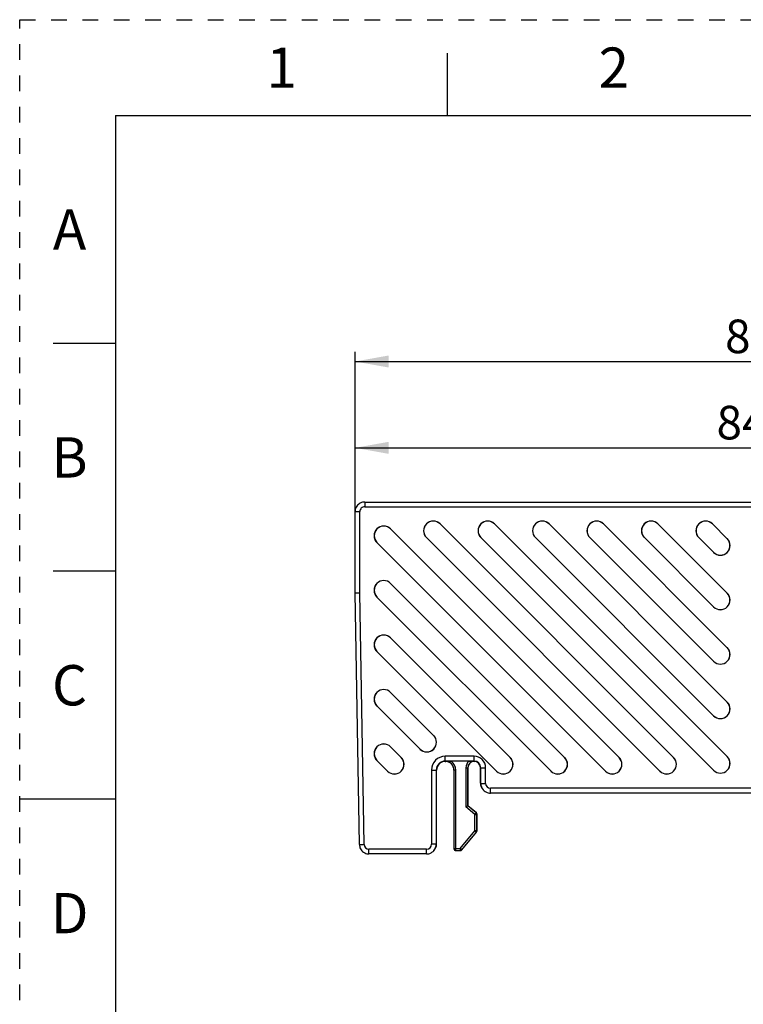
# Model space of a CAD drawing. Units: millimetres. Extents: x 0 to 297, y 0 to 210.
# Drawn here: x 0 to 75, y 107 to 210 of the extents above; entities that cross this region are included whole.
import ezdxf

# ---------------------------------------------------------------- set-up
doc = ezdxf.new("R2010")
doc.units = ezdxf.units.MM
doc.header["$LTSCALE"] = 16.335
doc.linetypes.add('DASHED', pattern=[0.2, 0.1, -0.1])
doc.linetypes.add('HIDDEN', pattern=[0.2, 0.1, -0.1])
doc.layers.get('0').update_dxf_attribs({"linetype": 'CONTINUOUS'})
doc.layers.add('DEFAULT_2', color=8, linetype='HIDDEN')
doc.styles.get("Standard").update_dxf_attribs({"font": 'txt', "width": 0.8})
doc.dimstyles.new('DIMSTYLE_1', dxfattribs={"dimtxt": 3.5, "dimasz": 3.5, "dimexe": 1, "dimexo": 0, "dimgap": 0.875, "dimtad": 1, "dimdec": 1, "dimzin": 0, "dimdsep": 46, "dimtxsty": 'STANDARD', "dimblk": '_FILLED', "dimblk1": '_FILLED', "dimblk2": '_FILLED', "dimcen": 0.09, "dimadec": 1, "dimazin": 0, "dimtp": 0.3, "dimtm": 0.3, "dimtfac": 1, "dimtdec": 1, "dimtofl": 0, "dimtmove": 0, "dimatfit": 3, "dimldrblk": '_FILLED', "dimfxl": 1, "dimtolj": 1, "dimtzin": 0, "dimarcsym": 0})

# ---------------------------------------------------------------- blocks, each defined once
blk = doc.blocks.new('_FILLED')
at = {"color": 0, "linetype": 'BYBLOCK'}
blk.add_solid([(0, 0), (-1, 0.179), (-1, -0.179)], dxfattribs=at)
blk = doc.blocks.new('*D0')
at = {"color": 2, "linetype": 'CONTINUOUS'}
for p, q in [((34.97, 158.72), (34.97, 166.37)), ((119.9, 158.72), (119.9, 166.37)), ((34.97, 165.37), (77.43, 165.37)), ((119.9, 165.37), (77.43, 165.37))]:
    blk.add_line(p, q, dxfattribs=at)
at = {"color": 2, "linetype": 'CONTINUOUS', "xscale": 3.5, "yscale": 3.5, "zscale": 3.5, "rotation": 180}
blk.add_blockref('_FILLED', (34.97, 165.37), dxfattribs=at)
at = {"color": 2, "linetype": 'CONTINUOUS', "xscale": 3.5, "yscale": 3.5, "zscale": 3.5}
blk.add_blockref('_FILLED', (119.9, 165.37), dxfattribs=at)
at = {"color": 2, "linetype": 'CONTINUOUS', "insert": (77.3, 169.75), "char_height": 3.5, "width": 11.2, "attachment_point": 2, "line_spacing_factor": 0.9}
blk.add_mtext('84.9', dxfattribs=at)
blk = doc.blocks.new('*D2')
at = {"color": 2, "linetype": 'CONTINUOUS'}
for p, q in [((34.97, 158.72), (34.97, 175.37)), ((121.8, 138.3), (121.8, 175.37)), ((34.97, 174.37), (78.38, 174.37)), ((121.8, 174.37), (78.38, 174.37))]:
    blk.add_line(p, q, dxfattribs=at)
at = {"color": 2, "linetype": 'CONTINUOUS', "xscale": 3.5, "yscale": 3.5, "zscale": 3.5, "rotation": 180}
blk.add_blockref('_FILLED', (34.97, 174.37), dxfattribs=at)
at = {"color": 2, "linetype": 'CONTINUOUS', "xscale": 3.5, "yscale": 3.5, "zscale": 3.5}
blk.add_blockref('_FILLED', (121.8, 174.37), dxfattribs=at)
at = {"color": 2, "linetype": 'CONTINUOUS', "insert": (78.19, 178.74), "char_height": 3.5, "width": 11.2, "attachment_point": 2, "line_spacing_factor": 0.9}
blk.add_mtext('86.8', dxfattribs=at)

msp = doc.modelspace()

# ---------------------------------------------------------------- linework, layer by layer
at = {"color": 7, "linetype": 'CONTINUOUS'}
for p, q in [((44.62, 200), (44.62, 206.5)), ((10, 200), (10, 10)), ((10, 200), (287, 200)), ((10, 176.25), (3.5, 176.25)), ((35.97, 159.72), (118.9, 159.72)), ((34.97, 150.27), (34.97, 158.72)), ((68.18, 133.09), (43.83, 157.44)), ((68.18, 133.09), (43.83, 157.44)), ((73.77, 133.18), (49.51, 157.44)), ((73.77, 133.18), (49.51, 157.44)), ((73.77, 138.86), (55.19, 157.44)), ((73.77, 138.86), (55.19, 157.44)), ((73.77, 144.54), (60.87, 157.44)), ((73.77, 144.54), (60.87, 157.44)), ((73.77, 150.22), (66.55, 157.44)), ((66.55, 157.44), (73.77, 150.22)), ((73.77, 155.9), (72.23, 157.44)), ((72.23, 157.44), (73.77, 155.9)), ((62.5, 133.09), (38.67, 156.92)), ((62.5, 133.09), (38.67, 156.92)), ((66.76, 131.67), (42.41, 156.02)), ((42.41, 156.02), (66.76, 131.67)), ((48.09, 156.02), (72.35, 131.76)), ((48.09, 156.02), (72.35, 131.76)), ((53.77, 156.02), (72.35, 137.44)), ((53.77, 156.02), (72.35, 137.44)), ((59.45, 156.02), (72.35, 143.12)), ((59.45, 156.02), (72.35, 143.12)), ((65.13, 156.02), (72.35, 148.8)), ((65.13, 156.02), (72.35, 148.8)), ((70.81, 156.02), (72.35, 154.48)), ((70.81, 156.02), (72.35, 154.48)), ((61.08, 131.67), (37.25, 155.5)), ((37.25, 155.5), (61.08, 131.67)), ((10, 152.5), (3.5, 152.5)), ((56.82, 133.09), (38.67, 151.24)), ((56.82, 133.09), (38.67, 151.24)), ((35.42, 124.02), (34.97, 150.27)), ((55.4, 131.67), (37.25, 149.82)), ((37.25, 149.82), (55.4, 131.67)), ((51.14, 133.09), (38.67, 145.56)), ((51.14, 133.09), (38.67, 145.56)), ((49.72, 131.67), (37.25, 144.14)), ((37.25, 144.14), (49.72, 131.67)), ((43.16, 135.39), (38.67, 139.88)), ((43.16, 135.39), (38.67, 139.88)), ((41.74, 133.97), (37.25, 138.46)), ((37.25, 138.46), (41.74, 133.97)), ((39.78, 133.09), (38.67, 134.2)), ((39.78, 133.09), (38.67, 134.2)), ((38.36, 131.67), (37.25, 132.78)), ((37.25, 132.78), (38.36, 131.67)), ((46.84, 132.7), (45, 132.7)), ((43.47, 124.08), (43.47, 131.78)), ((45.27, 131.78), (45.27, 123.58)), ((46.74, 128.05), (46.74, 132.03)), ((48.04, 130.43), (48.04, 132.03)), ((48.33, 129.72), (48.37, 129.68)), ((48.37, 129.68), (48.33, 129.72)), ((48.33, 129.72), (48.33, 129.72)), ((48.44, 129.62), (48.37, 129.68)), ((82, 129.39), (49.08, 129.39)), ((10, 128.75), (0, 128.75)), ((46.52, 127.95), (46.74, 128.05)), ((47.62, 127.32), (46.74, 128.05)), ((47.69, 125.43), (47.69, 127.16)), ((46.1, 123.45), (47.64, 125.3)), ((43.14, 123.33), (43.1, 123.29)), ((43.2, 123.4), (43.14, 123.33)), ((43.14, 123.33), (43.18, 123.37)), ((45.47, 123.38), (45.94, 123.38)), ((42.43, 123.04), (36.42, 123.04))]:
    msp.add_line(p, q, dxfattribs=at)
at = {"color": 9, "linetype": 'CONTINUOUS'}
for p, q in [((35.97, 159.72), (35.97, 159.22)), ((35.97, 159.22), (118.9, 159.22)), ((34.97, 158.72), (35.47, 158.72)), ((35.47, 150.27), (35.47, 158.72)), ((43.83, 157.44), (43.83, 157.44)), ((49.51, 157.44), (49.51, 157.44)), ((55.19, 157.44), (55.19, 157.44)), ((60.87, 157.44), (60.87, 157.44)), ((66.55, 157.44), (66.55, 157.44)), ((72.23, 157.44), (72.23, 157.44)), ((38.67, 156.92), (38.67, 156.92)), ((42.41, 156.02), (42.41, 156.02)), ((48.09, 156.02), (48.09, 156.02)), ((53.77, 156.02), (53.77, 156.02)), ((59.45, 156.02), (59.45, 156.02)), ((65.13, 156.02), (65.13, 156.02)), ((70.81, 156.02), (70.81, 156.02)), ((37.25, 155.5), (37.25, 155.5)), ((73.77, 155.9), (73.77, 155.9)), ((72.35, 154.48), (72.35, 154.48)), ((38.67, 151.24), (38.67, 151.24)), ((35.92, 124.03), (35.47, 150.27)), ((73.77, 150.22), (73.77, 150.22)), ((37.25, 149.82), (37.25, 149.82)), ((72.35, 148.8), (72.35, 148.8)), ((38.67, 145.56), (38.67, 145.56)), ((37.25, 144.14), (37.25, 144.14)), ((73.77, 144.54), (73.77, 144.54)), ((72.35, 143.12), (72.35, 143.12)), ((38.67, 139.88), (38.67, 139.88)), ((73.77, 138.86), (73.77, 138.86)), ((37.25, 138.46), (37.25, 138.46)), ((72.35, 137.44), (72.35, 137.44)), ((43.16, 135.39), (43.16, 135.39)), ((38.67, 134.2), (38.67, 134.2)), ((41.74, 133.97), (41.74, 133.97)), ((37.25, 132.78), (37.25, 132.78)), ((39.78, 133.09), (39.78, 133.09)), ((44.37, 132.69), (44.37, 133.22)), ((47.39, 133.22), (44.37, 133.22)), ((47.39, 132.72), (44.37, 132.72)), ((47.39, 132.69), (47.39, 133.22)), ((51.14, 133.09), (51.14, 133.09)), ((56.82, 133.09), (56.82, 133.09)), ((62.5, 133.09), (62.5, 133.09)), ((68.18, 133.09), (68.18, 133.09)), ((73.77, 133.18), (73.77, 133.18)), ((38.36, 131.67), (38.36, 131.67)), ((42.93, 131.78), (42.93, 124.04)), ((42.93, 131.78), (43.47, 131.78)), ((43.43, 131.78), (43.43, 124.04)), ((45.48, 131.78), (45.27, 131.78)), ((45.28, 131.78), (45.28, 123.59)), ((45.48, 123.39), (45.48, 131.78)), ((46.52, 132.03), (46.52, 127.95)), ((46.52, 132.03), (46.74, 132.03)), ((46.72, 132.03), (46.72, 128.04)), ((48.04, 132.03), (48.58, 132.03)), ((48.08, 130.39), (48.08, 132.03)), ((48.58, 130.39), (48.58, 132.03)), ((49.72, 131.67), (49.72, 131.67)), ((55.4, 131.67), (55.4, 131.67)), ((61.08, 131.67), (61.08, 131.67)), ((66.76, 131.67), (66.76, 131.67)), ((72.35, 131.76), (72.35, 131.76)), ((48.08, 130.39), (48.04, 130.43)), ((48.08, 130.39), (48.58, 130.39)), ((49.08, 129.39), (49.08, 129.89)), ((82, 129.89), (49.08, 129.89)), ((47.47, 127.16), (46.52, 127.95)), ((47.6, 127.31), (46.72, 128.04)), ((47.6, 127.31), (47.47, 127.16)), ((47.6, 127.31), (47.62, 127.32)), ((47.47, 125.43), (47.47, 127.16)), ((47.47, 127.16), (47.67, 127.16)), ((47.67, 125.43), (47.67, 127.16)), ((47.67, 127.16), (47.69, 127.16)), ((45.94, 123.59), (47.47, 125.43)), ((46.09, 123.47), (47.63, 125.31)), ((47.47, 125.43), (47.63, 125.31)), ((47.67, 125.43), (47.47, 125.43)), ((47.63, 125.31), (47.64, 125.3)), ((47.67, 125.43), (47.69, 125.43)), ((35.42, 124.02), (35.92, 124.03)), ((36.42, 123.04), (36.42, 123.54)), ((42.43, 123.54), (36.42, 123.54)), ((42.43, 123.04), (42.43, 123.54)), ((43.43, 124.04), (42.93, 124.04)), ((43.43, 124.04), (43.47, 124.08)), ((45.28, 123.59), (45.27, 123.58)), ((45.28, 123.59), (45.94, 123.59)), ((45.48, 123.39), (45.47, 123.38)), ((45.48, 123.39), (45.94, 123.39)), ((46.09, 123.47), (45.94, 123.59)), ((45.94, 123.59), (45.94, 123.39)), ((45.94, 123.39), (45.94, 123.38)), ((46.09, 123.47), (46.1, 123.45))]:
    msp.add_line(p, q, dxfattribs=at)
at = {"color": 7, "linetype": 'CONTINUOUS'}
for points in [[(35.97, 159.72), (35.87, 159.72), (35.75, 159.7), (35.63, 159.66), (35.51, 159.61), (35.4, 159.55), (35.31, 159.47), (35.22, 159.38), (35.14, 159.28), (35.08, 159.18), (35.03, 159.06), (34.99, 158.94), (34.97, 158.82), (34.97, 158.72)], [(48.44, 129.62), (48.52, 129.56), (48.62, 129.5), (48.74, 129.45), (48.86, 129.41), (48.98, 129.39), (49.08, 129.39)], [(35.42, 124.02), (35.43, 123.93), (35.45, 123.8), (35.48, 123.69), (35.53, 123.57), (35.6, 123.47), (35.68, 123.37), (35.76, 123.28), (35.86, 123.21), (35.97, 123.15), (36.08, 123.1), (36.2, 123.06), (36.33, 123.04), (36.42, 123.04)], [(42.43, 123.04), (42.53, 123.04), (42.65, 123.06), (42.77, 123.1), (42.89, 123.15), (42.99, 123.21), (43.1, 123.29)]]:
    msp.add_lwpolyline(points, dxfattribs=at)
at = {"color": 9, "linetype": 'CONTINUOUS'}
for centre, radius, start, end in [((35.97, 158.72), 0.5, 89.9965, 180.0038), ((44.37, 131.78), 1.44, 90, 180), ((44.37, 131.78), 0.939, 90, 180), ((44.37, 131.78), 0.914, 0, 90), ((44.37, 131.78), 1.11, 0, 55.444), ((47.39, 132.03), 0.864, 129.4191, 180), ((47.39, 132.03), 0.664, 90, 180), ((47.39, 132.03), 1.19, 0, 90), ((47.39, 132.03), 0.689, 0, 90), ((49.08, 130.39), 1, 179.9914, 221.7189), ((49.08, 130.39), 0.5, 180.0035, 269.9968), ((47.47, 127.16), 0.2, 0.0098, 50.1451), ((47.47, 125.43), 0.2, 320.1614, 359.9935), ((36.42, 124.04), 0.5, 180.9839, 270.0037), ((42.43, 124.04), 0.5, 270.0035, 359.9968), ((42.43, 124.04), 1, 320.1499, 0.0085), ((45.48, 123.59), 0.2, 180.021, 269.979), ((45.94, 123.59), 0.2, 270.0098, 320.1451)]:
    msp.add_arc(centre, radius, start, end, dxfattribs=at)
at = {"color": 7, "linetype": 'CONTINUOUS'}
for centre, radius, start, end in [((37.96, 156.21), 1.01, 45, 225), ((37.96, 156.21), 1, 45, 225), ((43.12, 156.73), 1.01, 45, 225), ((43.12, 156.73), 1, 45, 225), ((48.8, 156.73), 1.01, 45, 225), ((48.8, 156.73), 1, 45, 225), ((54.48, 156.73), 1.01, 45, 225), ((54.48, 156.73), 1, 45, 225), ((60.16, 156.73), 1.01, 45, 225), ((60.16, 156.73), 1, 45, 225), ((65.84, 156.73), 1.01, 45, 225), ((65.84, 156.73), 1, 45, 225), ((71.52, 156.73), 1.01, 45, 225), ((71.52, 156.73), 1, 45, 225), ((73.06, 155.19), 1.01, 225, 45), ((73.06, 155.19), 1, 225, 45), ((37.96, 150.53), 1.01, 45, 225), ((37.96, 150.53), 1, 45, 225), ((73.06, 149.51), 1.01, 225, 45), ((73.06, 149.51), 1, 225, 45), ((37.96, 144.85), 1.01, 45, 225), ((37.96, 144.85), 1, 45, 225), ((73.06, 143.83), 1.01, 225, 45), ((73.06, 143.83), 1, 225, 45), ((37.96, 139.17), 1.01, 45, 225), ((37.96, 139.17), 1, 45, 225), ((73.06, 138.15), 1.01, 225, 45), ((73.06, 138.15), 1, 225, 45), ((37.96, 133.49), 1.01, 45, 225), ((37.96, 133.49), 1, 45, 225), ((42.45, 134.68), 1.01, 225, 45), ((42.45, 134.68), 1, 225, 45), ((39.07, 132.38), 1.01, 225, 45), ((39.07, 132.38), 1, 225, 45), ((44.37, 131.78), 0.9, 0, 180), ((47.39, 132.03), 0.65, 0, 180), ((50.43, 132.38), 1.01, 225, 45), ((50.43, 132.38), 1, 225, 45), ((56.11, 132.38), 1.01, 225, 45), ((56.11, 132.38), 1, 225, 45), ((61.79, 132.38), 1.01, 225, 45), ((61.79, 132.38), 1, 225, 45), ((67.47, 132.38), 1.01, 225, 45), ((67.47, 132.38), 1, 225, 45), ((73.06, 132.47), 1.01, 225, 45), ((73.06, 132.47), 1, 225, 45), ((49.04, 130.43), 1, 179.9842, 224.8465), ((47.49, 127.16), 0.2, 359.9576, 50.1973), ((47.49, 125.43), 0.2, 320.1013, 0.0536), ((42.47, 124.08), 1, 315.0004, 359.9812), ((45.47, 123.58), 0.2, 179.9632, 270.0368), ((45.95, 123.58), 0.2, 269.9576, 320.1973)]:
    msp.add_arc(centre, radius, start, end, dxfattribs=at)
for points, knots in [([(34.97, 150.27), (34.97, 150.27), (34.97, 150.27), (34.97, 150.27), (34.97, 150.27), (34.97, 150.27), (34.97, 150.27), (34.98, 150.27), (34.98, 150.27), (34.99, 150.27)], [0, 0, 0, 0, 0.018076, 0.065384, 0.143599, 0.252997, 0.393599, 0.565167, 1, 1, 1, 1]), ([(34.99, 150.27), (34.99, 150.27), (35.02, 150.27), (35.06, 150.27), (35.11, 150.27), (35.19, 150.27), (35.31, 150.27), (35.41, 150.27), (35.47, 150.27)], [0, 0, 0, 0, 0.058091, 0.140994, 0.24653, 0.37192, 0.668611, 1, 1, 1, 1]), ([(44.37, 132.69), (44.42, 132.69), (44.63, 132.7), (44.84, 132.7), (45, 132.7)], [0, 0, 0, 0, 0.239963, 1, 1, 1, 1]), ([(46.84, 132.7), (46.89, 132.7), (47.07, 132.7), (47.25, 132.7), (47.39, 132.69)], [0, 0, 0, 0, 0.265634, 1, 1, 1, 1])]:
    msp.add_open_spline(points, degree=3, knots=knots, dxfattribs=at)
at = {"layer": 'DEFAULT_2', "color": 8, "linetype": 'DASHED'}
for p, q in [((0, 0), (0, 210)), ((0, 210), (297, 210))]:
    msp.add_line(p, q, dxfattribs=at)

# ---------------------------------------------------------------- texts
at = {"color": 2, "linetype": 'CONTINUOUS', "char_height": 4.2, "width": 3.36, "attachment_point": 2, "line_spacing_factor": 0.9}
for s, insert in [('1', (27.31, 207.1)), ('2', (61.94, 207.1)), ('A', (5.2, 190.22)), ('B', (5.2, 166.47)), ('C', (5.2, 142.72)), ('D', (5.2, 118.97))]:
    msp.add_mtext(s, dxfattribs=dict(at, insert=insert))

# ---------------------------------------------------------------- dimensions: what is measured, and where the dimension line sits
at = {"color": 2, "linetype": 'CONTINUOUS'}
dim = msp.add_linear_dim(base=(121.8, 174.37), p1=(34.97, 158.72), p2=(121.8, 138.3), dimstyle='DIMSTYLE_1', dxfattribs=at)
dim.commit()
dim.dimension.update_dxf_attribs({"geometry": '*D2', "text_midpoint": (78.19, 174.37), "dimtype": 160})
dim = msp.add_linear_dim(base=(34.97, 165.37), p1=(119.9, 158.72), p2=(34.97, 158.72), angle=180, dimstyle='DIMSTYLE_1', dxfattribs=at)
dim.commit()
dim.dimension.update_dxf_attribs({"geometry": '*D0', "text_midpoint": (77.21, 165.37), "dimtype": 160})

doc.saveas('drawing.dxf')
